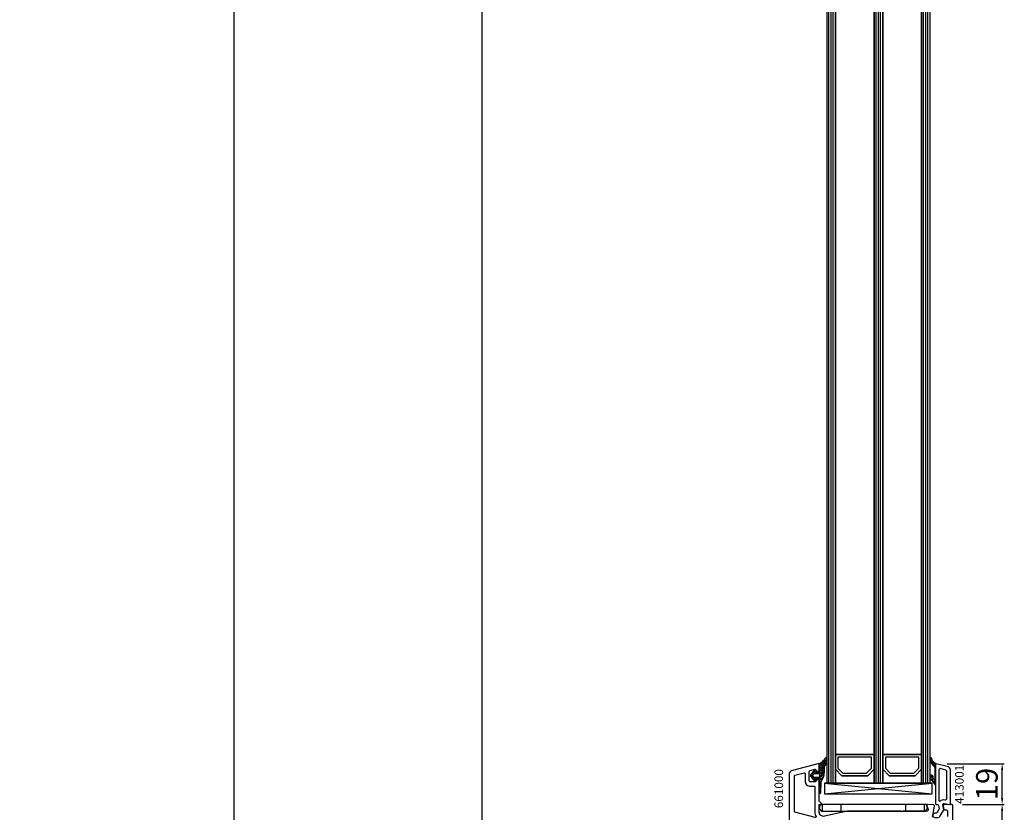
# Model space of a CAD drawing. Units: millimetres. Extents: x 72437 to 132397, y -48460 to -26664.
# Drawn here: x 76388 to 76845, y -38380 to -38012 of the extents above; entities that cross this region are included whole.
import ezdxf

# ---------------------------------------------------------------- set-up
doc = ezdxf.new("R2010")
doc.units = ezdxf.units.MM
for name, color, linetype in [('AIR_1', 7, 'Continuous'), ('AIR_3', 7, 'Continuous'), ('GASKET_INSIDE', 7, 'Continuous'), ('GASKET_OUTSIDE', 7, 'Continuous'), ('GLASS_GLASS_0', 7, 'Continuous'), ('GLASS_GLASS_2', 7, 'Continuous'), ('GLASS_GLASS_4', 7, 'Continuous'), ('GLASS_SPACER_GASKET', 7, 'Continuous'), ('GLASS_SPACER_INSIDE_0', 7, 'Continuous'), ('GLASS_SPACER_OUTSIDE_0', 7, 'Continuous'), ('GLAZING_PACKER', 7, 'Continuous'), ('HATCH_GASKET', 7, 'Continuous'), ('HATCH_GLASS', 7, 'Continuous'), ('listwa', 5, 'Continuous'), ('ościeżnica', 30, 'Continuous'), ('P', 7, 'Continuous'), ('PVC_OUTSIDE', 7, 'Continuous'), ('skrzydło', 1, 'Continuous')]:
    doc.layers.add(name, color=color, linetype=linetype)
doc.styles.get("Standard").update_dxf_attribs({"font": 'arial.ttf'})
doc.dimstyles.new('główny', dxfattribs={"dimtxt": 10, "dimasz": 3, "dimexe": 1, "dimexo": 5, "dimgap": 2, "dimtad": 1, "dimdec": 1, "dimrnd": 0.05, "dimdsep": 46, "dimtxsty": 'Standard', "dimcen": 1.5, "dimclrd": 5, "dimclre": 5, "dimclrt": 1, "dimadec": 1, "dimazin": 2, "dimtfac": 1, "dimtdec": 1, "dimtofl": 0, "dimtmove": 0, "dimatfit": 3, "dimfxl": 1, "dimtolj": 1, "dimtzin": 0, "dimarcsym": 0})

# ---------------------------------------------------------------- blocks, each defined once
blk = doc.blocks.new('JOIN_INSERT_15_11485453856491')
at = {"layer": 'PVC_OUTSIDE'}
for p, q in [((-60.55, 0), (-61.51, -0.03)), ((-60.55, -3), (-60.55, 0)), ((-13.1, 0), (-60.55, 0)), ((-60.55, 0), (-60.55, 0)), ((-51.82, -3), (-51.82, 0)), ((-21.82, -3), (-21.82, 0)), ((-13.11, -3), (-13.11, 0)), ((-13.1, 0), (-13.11, 0)), ((-12.14, -0.03), (-13.1, 0)), ((-61.51, -0.03), (-61.99, -1.6)), ((-61.96, -1.78), (-61, -3)), ((-61, -3), (-60.55, -3)), ((-60.55, -3), (-13.11, -3)), ((-13.11, -3), (-12.65, -3)), ((-12.65, -3), (-11.7, -1.78)), ((-11.66, -1.6), (-12.14, -0.03))]:
    blk.add_line(p, q, dxfattribs=at)
for centre, start, end in [((-61.8, -1.66), 163, 218), ((-11.85, -1.66), 322, 17)]:
    blk.add_arc(centre, 0.2, start, end, dxfattribs=at)
blk = doc.blocks.new('JOIN_INSERT_28_114854538146334')
at = {"layer": 'HATCH_GASKET'}
h = blk.add_hatch(dxfattribs=at)
h.set_pattern_fill('ANSI37', color=256, scale=0.3, style=0)
h.set_pattern_definition([(45, (-25.4821, 1.5), (-0.67352, 0.67352), []), (135, (-25.4821, 1.5), (-0.67352, -0.67352), [])])
edge = h.paths.add_edge_path()
edge.add_arc((0.02, -7.9), 0.6, 268.1953, 358.1953)
edge.add_line((0.62, -7.92), (0.76, -3.43))
edge.add_arc((1.76, -3.46), 1, 160.0062, 178.1953, ccw=False)
edge.add_arc((8.34, -5.86), 8, 149.7568, 160.0062, ccw=False)
edge.add_arc((-2.89, 0.69), 5, 329.7568, 344.9614)
edge.add_arc((-9.98, 2.6), 12.34, 344.9614, 366.1619)
edge.add_arc((2.78, 3.98), 0.5, 130.4947, 186.1643, ccw=False)
edge.add_line((2.46, 4.36), (3.26, 5.04))
edge.add_arc((2.8, 5.57), 0.7, 310.4947, 360.0151)
edge.add_line((3.5, 5.57), (3.5, 8.35))
edge.add_arc((3.25, 8.35), 0.25, 0.0302, 160.2248)
edge.add_arc((-6.11, 13.75), 10.56, 314.9249, 329.8031, ccw=False)
edge.add_arc((-0.07, 7.69), 2, 295.5951, 314.9249, ccw=False)
edge.add_line((0.8, 5.88), (0, 5.5))
edge.add_line((0, 5.5), (0.2, 3.8))
edge.add_line((0.2, 3.8), (0.2, 2.35))
edge.add_arc((-0.2, 2.35), 0.4, 270, 360, ccw=False)
edge.add_line((-0.2, 1.95), (-1.6, 1.95))
edge.add_arc((-1.6, 2.15), 0.2, 180, 270, ccw=False)
edge.add_line((-1.8, 2.15), (-1.8, 2.2))
edge.add_arc((-2, 2.2), 0.2, 0, 136.8298)
edge.add_line((-2.15, 2.34), (-2.35, 2.12))
edge.add_line((-2.35, 2.12), (-2.21, 1.98))
edge.add_arc((-2.27, 1.91), 0.1, -42.5, 47.5049, ccw=False)
edge.add_line((-2.2, 1.84), (-3.08, 0.88))
edge.add_arc((-3.15, 0.95), 0.1, 227.5049, 317.5, ccw=False)
edge.add_line((-3.22, 0.88), (-3.37, 1.01))
edge.add_line((-3.37, 1.01), (-3.61, 0.74))
edge.add_arc((-2.8, 0), 1.1, 137.5, 222.5)
edge.add_line((-3.61, -0.74), (-3.37, -1.01))
edge.add_line((-3.37, -1.01), (-3.22, -0.88))
edge.add_arc((-3.15, -0.95), 0.1, 42.5, 132.4951, ccw=False)
edge.add_line((-3.08, -0.88), (-2.2, -1.84))
edge.add_arc((-2.27, -1.91), 0.1, -47.5049, 42.5, ccw=False)
edge.add_line((-2.21, -1.98), (-2.35, -2.12))
edge.add_line((-2.35, -2.12), (-2.15, -2.34))
edge.add_arc((-2, -2.2), 0.2, 223.1702, 360)
edge.add_line((-1.8, -2.2), (-1.8, -2.15))
edge.add_arc((-1.6, -2.15), 0.2, 90, 180, ccw=False)
edge.add_line((-1.6, -1.95), (-0.2, -1.95))
edge.add_arc((-0.2, -2.35), 0.4, -1.8047, 90, ccw=False)
edge.add_line((0.2, -2.36), (0, -8.5))
edge = h.paths.add_edge_path(flags=16)
edge.add_arc((1.1, 1.42), 0.1, 109.4712, 180, ccw=False)
edge.add_arc((1, 1.7), 0.2, 289.4712, 360)
edge.add_line((1.2, 1.7), (1.2, 4.26))
edge.add_arc((1.9, 4.26), 0.7, 129.4601, 180, ccw=False)
edge.add_arc((-0.36, 7), 2.86, 309.4601, 350.8534)
edge.add_arc((2.58, 6.55), 0.12, 0, 180, ccw=False)
edge.add_line((2.7, 6.55), (2.7, 5.95))
edge.add_arc((2, 5.95), 0.7, -48.1618, 0, ccw=False)
edge.add_line((2.47, 5.43), (1.7, 4.74))
edge.add_arc((2.03, 4.36), 0.5, 131.8382, 188.3685)
edge.add_arc((-9.98, 2.6), 11.64, -15.0386, 8.3685, ccw=False)
edge.add_arc((-2.89, 0.69), 4.3, 341.9368, 344.9614, ccw=False)
edge.add_arc((1.1, -0.61), 0.1, 180, 341.9368, ccw=False)
edge.add_line((1, -0.61), (1, 1.42))
edge = h.paths.add_edge_path(flags=16)
edge.add_arc((-2.07, -0.5), 0.5, 222.5, 270, ccw=False)
edge.add_line((-2.44, -0.84), (-3.02, -0.2))
edge.add_arc((-2.8, 0), 0.3, 137.5, 222.5, ccw=False)
edge.add_line((-3.02, 0.2), (-2.44, 0.84))
edge.add_arc((-2.07, 0.5), 0.5, 90, 137.5, ccw=False)
edge.add_line((-2.07, 1), (0, 1))
edge.add_arc((0, 0.8), 0.2, 0, 90, ccw=False)
edge.add_line((0.2, 0.8), (0.2, -0.8))
edge.add_arc((0, -0.8), 0.2, 270, 360, ccw=False)
edge.add_line((0, -1), (-2.07, -1))
at = {"layer": 'GASKET_INSIDE', "color": 0, "linetype": 'ByBlock', "lineweight": -3}
for points in [[(2.47, 5.43, 0.213295), (2.7, 5.95), (2.7, 6.55, 1), (2.46, 6.55, -0.182602), (1.46, 4.8, 0.224167), (1.2, 4.26), (1.2, 1.7, -0.317837), (1.07, 1.51, 0.317837), (1, 1.42), (1, -0.61, 0.853604), (1.2, -0.64, 0.013198), (1.26, -0.42, 0.102489), (1.53, 4.29, -0.251787), (1.7, 4.74)], [(0.2, -0.8, -0.414214), (0, -1), (-2.07, -1, -0.210277), (-2.44, -0.84), (-3.02, -0.2, -0.388879), (-3.02, 0.2), (-2.44, 0.84, -0.210277), (-2.07, 1), (0, 1, -0.414214), (0.2, 0.8)]]:
    blk.add_lwpolyline(points, format="xyb", close=True, dxfattribs=at)
at = {"layer": 'GASKET_OUTSIDE', "color": 0, "linetype": 'ByBlock', "lineweight": -3}
for points in [[(0.76, -3.43), (0.62, -7.92, -0.414214), (0, -8.5), (0.2, -2.36, 0.423469), (-0.2, -1.95), (-1.6, -1.95, 0.414214), (-1.8, -2.15), (-1.8, -2.2, -0.679789), (-2.15, -2.34), (-2.35, -2.12), (-2.21, -1.98, 0.414239), (-2.2, -1.84), (-3.08, -0.88, 0.414188), (-3.22, -0.88), (-3.37, -1.01), (-3.61, -0.74, -0.388879), (-3.61, 0.74), (-3.37, 1.01), (-3.22, 0.88, 0.414188), (-3.08, 0.88), (-2.2, 1.84, 0.414239), (-2.21, 1.98), (-2.35, 2.12), (-2.15, 2.34, -0.679789), (-1.8, 2.2), (-1.8, 2.15, 0.414214), (-1.6, 1.95), (-0.2, 1.95, 0.414214), (0.2, 2.35), (0.2, 3.8), (0, 5.5), (0.8, 5.88, 0.084543), (1.35, 6.27, 0.06501), (3.01, 8.43, -0.840548), (3.5, 8.35), (3.5, 5.57, -0.2195), (3.26, 5.04), (2.46, 4.36, 0.247797), (2.29, 3.92, -0.092769), (1.94, -0.61, -0.06644), (1.43, -1.83, 0.044752), (0.82, -3.12, 0.079532)], [(-2.35, 2.12, 0.414188), (-2.49, 2.11), (-3.37, 1.15, 0.414239), (-3.37, 1.01), (-3.22, 0.88, 0.414188), (-3.08, 0.88), (-2.2, 1.84, 0.414239), (-2.21, 1.98)], [(-3.37, -1.01, 0.414239), (-3.37, -1.15), (-2.49, -2.11, 0.414188), (-2.35, -2.12), (-2.21, -1.98, 0.414239), (-2.2, -1.84), (-3.08, -0.88, 0.414188), (-3.22, -0.88)]]:
    blk.add_lwpolyline(points, format="xyb", close=True, dxfattribs=at)
blk = doc.blocks.new('*D531')
at = {"layer": 'Defpoints', "color": 0, "transparency": 16777216}
for p in [(76602.46, -36346.69), (76655.02, -36346.69), (76655.02, -38496.69)]:
    blk.add_point(p, dxfattribs=at)
at = {"layer": 'P', "color": 5, "lineweight": -2, "transparency": 16777216}
for p, q in [((76650.02, -36346.69), (76601.46, -36346.69)), ((76650.02, -38496.69), (76601.46, -38496.69))]:
    blk.add_line(p, q, dxfattribs=at)
at = {"layer": 'P', "color": 5, "linetype": 'Continuous', "lineweight": -2, "transparency": 16777216}
blk.add_line((76602.46, -38493.69), (76602.46, -36349.69), dxfattribs=at)
at = {"layer": 'P', "color": 5, "transparency": 16777216}
for points in [[(76601.96, -36349.69), (76602.96, -36349.69), (76602.46, -36346.69)], [(76601.96, -38493.69), (76602.96, -38493.69), (76602.46, -38496.69)]]:
    blk.add_solid(points, dxfattribs=at)
at = {"layer": 'P', "color": 1, "transparency": 16777216, "insert": (76562.16, -37421.69), "char_height": 75, "attachment_point": 5, "rotation": 90}
blk.add_mtext('\\A1;H = 2150', dxfattribs=at)
blk = doc.blocks.new('*D532')
at = {"layer": 'Defpoints', "color": 0, "transparency": 16777216}
for p in [(76621.94, -36331.69), (76487.17, -38526.69), (76621.94, -38526.69)]:
    blk.add_point(p, dxfattribs=at)
at = {"layer": 'ościeżnica', "color": 5, "lineweight": -2, "transparency": 16777216}
for p, q in [((76616.94, -36331.69), (76486.17, -36331.69)), ((76616.94, -38526.69), (76486.17, -38526.69))]:
    blk.add_line(p, q, dxfattribs=at)
at = {"layer": 'ościeżnica', "color": 5, "linetype": 'Continuous', "lineweight": -2, "transparency": 16777216}
blk.add_line((76487.17, -36334.69), (76487.17, -38523.69), dxfattribs=at)
at = {"layer": 'ościeżnica', "color": 5, "transparency": 16777216}
for points in [[(76486.67, -36334.69), (76487.67, -36334.69), (76487.17, -36331.69)], [(76486.67, -38523.69), (76487.67, -38523.69), (76487.17, -38526.69)]]:
    blk.add_solid(points, dxfattribs=at)
at = {"layer": 'ościeżnica', "color": 1, "transparency": 16777216, "insert": (76447.67, -37429.19), "char_height": 75, "attachment_point": 5, "rotation": 90}
blk.add_mtext('\\A1;Hm', dxfattribs=at)
blk = doc.blocks.new('*D638')
at = {"layer": 'Defpoints', "color": 0, "transparency": 16777216}
for p in [(76820.52, -38376.69), (76843.97, -38376.69), (76819.02, -38465.69)]:
    blk.add_point(p, dxfattribs=at)
at = {"layer": 'P', "color": 5, "lineweight": -2, "transparency": 16777216}
for p, q in [((76825.52, -38376.69), (76844.97, -38376.69)), ((76824.02, -38465.69), (76844.97, -38465.69))]:
    blk.add_line(p, q, dxfattribs=at)
at = {"layer": 'P', "color": 5, "linetype": 'Continuous', "lineweight": -2, "transparency": 16777216}
blk.add_line((76843.97, -38462.69), (76843.97, -38379.69), dxfattribs=at)
at = {"layer": 'P', "color": 5, "transparency": 16777216}
for points in [[(76843.47, -38379.69), (76844.47, -38379.69), (76843.97, -38376.69)], [(76843.47, -38462.69), (76844.47, -38462.69), (76843.97, -38465.69)]]:
    blk.add_solid(points, dxfattribs=at)
at = {"layer": 'P', "color": 1, "transparency": 16777216, "insert": (76836.87, -38421.19), "char_height": 10, "attachment_point": 5, "rotation": 90}
blk.add_mtext('\\A1;89', dxfattribs=at)
blk = doc.blocks.new('*D639')
at = {"layer": 'Defpoints', "color": 0, "transparency": 16777216}
for p in [(76813.39, -38357.7), (76843.97, -38357.7), (76820.52, -38376.69)]:
    blk.add_point(p, dxfattribs=at)
at = {"layer": 'P', "color": 5, "lineweight": -2, "transparency": 16777216}
for p, q in [((76818.39, -38357.7), (76844.97, -38357.7)), ((76825.52, -38376.69), (76844.97, -38376.69))]:
    blk.add_line(p, q, dxfattribs=at)
at = {"layer": 'P', "color": 5, "linetype": 'Continuous', "lineweight": -2, "transparency": 16777216}
blk.add_line((76843.97, -38373.69), (76843.97, -38360.7), dxfattribs=at)
at = {"layer": 'P', "color": 5, "transparency": 16777216}
for points in [[(76843.47, -38360.7), (76844.47, -38360.7), (76843.97, -38357.7)], [(76843.47, -38373.69), (76844.47, -38373.69), (76843.97, -38376.69)]]:
    blk.add_solid(points, dxfattribs=at)
at = {"layer": 'P', "color": 1, "transparency": 16777216, "insert": (76836.87, -38367.19), "char_height": 10, "attachment_point": 5, "rotation": 90}
blk.add_mtext('\\A1;19', dxfattribs=at)

msp = doc.modelspace()

# ---------------------------------------------------------------- hatches: boundary and pattern name
at = {"layer": 'HATCH_GASKET'}
h = msp.add_hatch(dxfattribs=at)
h.set_pattern_fill('ANSI37', color=256, scale=0.3, style=0)
h.set_pattern_definition([(45, (76791.9352, -38370.0512), (-0.67352, 0.67352), []), (135, (76791.9352, -38370.0512), (-0.67352, -0.67352), [])])
edge = h.paths.add_edge_path()
edge.add_arc((76810.62, -38355.09), 0.1, 120, 180)
edge.add_line((76810.52, -38355.09), (76810.52, -38355.61))
edge.add_arc((76815.24, -38355.26), 4.74, 184.3305, 234.7209)
edge.add_arc((76812.22, -38359.53), 0.5, 0, 54.7209, ccw=False)
edge.add_line((76812.72, -38359.53), (76812.72, -38365.33))
edge.add_arc((76812.62, -38365.33), 0.1, 214.0923, 360, ccw=False)
edge.add_arc((76815.67, -38363.27), 3.79, 187.8768, 214.0923, ccw=False)
edge.add_arc((76811.12, -38363.79), 0.8, 360, 469.4712)
edge.add_arc((76811.02, -38363.5), 0.5, 109.4712, 180)
edge.add_line((76810.52, -38363.5), (76810.52, -38364.4))
edge.add_arc((76811.02, -38364.4), 0.5, 180, 218.7797)
edge.add_line((76810.63, -38364.71), (76813.02, -38367.69))
edge.add_line((76813.02, -38367.69), (76813.02, -38357.83))
edge.add_arc((76812.72, -38357.83), 0.3, 0, 64.3484)
edge.add_arc((76814.03, -38355.11), 2.73, 186.3025, 244.3484, ccw=False)
edge.add_arc((76810.82, -38355.44), 0.5, 3.7326, 120)

# ---------------------------------------------------------------- linework, layer by layer
at = {"layer": 'AIR_1', "lineweight": -3}
msp.add_lwpolyline([(76766.52, -36501.79), (76766.52, -38353.49), (76784.52, -38353.49), (76784.52, -36501.79)], dxfattribs=at)
at = {"layer": 'AIR_3', "lineweight": -3}
msp.add_lwpolyline([(76788.52, -36501.79), (76788.52, -38353.49), (76806.52, -38353.49), (76806.52, -36501.79)], dxfattribs=at)
at = {"layer": 'GASKET_OUTSIDE', "linetype": 'ByBlock', "lineweight": -3}
msp.add_lwpolyline([(76812.72, -38365.33, -0.739338), (76812.54, -38365.39, -0.114888), (76811.92, -38363.79, 0.517638), (76810.85, -38363.03, 0.317837), (76810.52, -38363.5), (76810.52, -38364.4, 0.170842), (76810.63, -38364.71), (76813.02, -38367.69), (76813.02, -38357.83, 0.288391), (76812.85, -38357.56, -0.258831), (76811.32, -38355.41, 0.555835), (76810.57, -38355.01, 0.267949), (76810.52, -38355.09), (76810.52, -38355.61, 0.223483), (76812.51, -38359.12, -0.243408), (76812.72, -38359.53)], format="xyb", close=True, dxfattribs=at)
at = {"layer": 'GLASS_GLASS_0', "lineweight": -3}
msp.add_lwpolyline([(76762.52, -36501.79), (76762.52, -38366.69), (76766.52, -38366.69), (76766.52, -36501.79)], dxfattribs=at)
at = {"layer": 'GLASS_GLASS_2', "lineweight": -3}
msp.add_lwpolyline([(76784.52, -36501.79), (76784.52, -38366.69), (76788.52, -38366.69), (76788.52, -36501.79)], dxfattribs=at)
at = {"layer": 'GLASS_GLASS_4', "lineweight": -3}
msp.add_lwpolyline([(76806.52, -36501.79), (76806.52, -38366.69), (76810.52, -38366.69), (76810.52, -36501.79)], dxfattribs=at)
at = {"layer": 'GLASS_SPACER_GASKET', "lineweight": -3}
for points in [[(76766.52, -38366.69), (76784.52, -38366.69), (76784.52, -38360.29), (76781.52, -38363.29), (76769.52, -38363.29), (76766.52, -38360.29)], [(76788.52, -38366.69), (76806.52, -38366.69), (76806.52, -38360.29), (76803.52, -38363.29), (76791.52, -38363.29), (76788.52, -38360.29)]]:
    msp.add_lwpolyline(points, close=True, dxfattribs=at)
at = {"layer": 'GLASS_SPACER_INSIDE_0', "lineweight": -3}
for points in [[(76783.32, -38354.69), (76767.72, -38354.69), (76767.72, -38359.79), (76770.02, -38362.09), (76781.02, -38362.09), (76783.32, -38359.79)], [(76805.32, -38354.69), (76789.72, -38354.69), (76789.72, -38359.79), (76792.02, -38362.09), (76803.02, -38362.09), (76805.32, -38359.79)]]:
    msp.add_lwpolyline(points, close=True, dxfattribs=at)
at = {"layer": 'GLASS_SPACER_OUTSIDE_0', "lineweight": -3}
for points in [[(76784.52, -38353.49), (76766.52, -38353.49), (76766.52, -38360.29), (76769.52, -38363.29), (76781.52, -38363.29), (76784.52, -38360.29)], [(76806.52, -38353.49), (76788.52, -38353.49), (76788.52, -38360.29), (76791.52, -38363.29), (76803.52, -38363.29), (76806.52, -38360.29)]]:
    msp.add_lwpolyline(points, close=True, dxfattribs=at)
at = {"layer": 'GLAZING_PACKER', "extrusion": (-0.099504, 0.995037, 0)}
msp.add_line((76761.52, -38371.69), (76811.52, -38366.69), dxfattribs=at)
at = {"layer": 'GLAZING_PACKER', "extrusion": (0.099504, 0.995037, 0)}
msp.add_line((76761.52, -38366.69), (76811.52, -38371.69), dxfattribs=at)
at = {"layer": 'GLAZING_PACKER', "lineweight": -3}
msp.add_lwpolyline([(76761.52, -38371.69), (76811.52, -38371.69), (76811.52, -38366.69), (76761.52, -38366.69)], close=True, dxfattribs=at)
at = {"layer": 'HATCH_GLASS', "extrusion": (-1, 0, 0)}
for p, q in [((76763.52, -38366.69), (76763.52, -36501.79)), ((76764.52, -38366.69), (76764.52, -36501.79)), ((76765.52, -38366.69), (76765.52, -36501.79)), ((76785.52, -38366.69), (76785.52, -36501.79)), ((76786.52, -38366.69), (76786.52, -36501.79)), ((76787.52, -38366.69), (76787.52, -36501.79)), ((76807.52, -38366.69), (76807.52, -36501.79)), ((76808.52, -38366.69), (76808.52, -36501.79)), ((76809.52, -38366.69), (76809.52, -36501.79))]:
    msp.add_line(p, q, dxfattribs=at)
at = {"layer": 'listwa', "lineweight": -3}
for points in [[(76818.5, -38358.97), (76813.39, -38357.7, 0.487733), (76813.02, -38357.99), (76813.02, -38376.19, 0.414214), (76813.52, -38376.69), (76813.93, -38376.69, -0.36397), (76814.42, -38377.1), (76814.69, -38378.64, -0.176327), (76814.63, -38378.98), (76813.79, -38380.44, -0.267949), (76813.36, -38380.69), (76812.72, -38380.69, 1), (76812.72, -38382.69), (76814.22, -38382.69, 0.267949), (76815.09, -38382.19), (76816.82, -38379.19), (76816.39, -38376.77, -0.52203), (76816.98, -38376.2), (76819.67, -38376.68, 0.467709), (76820.02, -38376.39), (76820.02, -38360.91, 0.344328)], [(76818.22, -38361.15, 0.344328), (76817.84, -38360.66), (76815.24, -38360.01, 0.487733), (76814.62, -38360.5), (76814.62, -38374.78, 0.303774), (76814.81, -38375.06, -0.0141), (76814.92, -38375.11, 0.317559), (76815.26, -38375.06, -0.245129), (76817.3, -38374.42), (76817.63, -38374.48, 0.467709), (76818.22, -38373.99)]]:
    msp.add_lwpolyline(points, format="xyb", close=True, dxfattribs=at)
at = {"layer": 'skrzydło', "linetype": 'ByBlock', "lineweight": -3}
for points in [[(76811.63, -38382.51), (76812.51, -38377.41, 0.449732), (76812.05, -38376.83), (76809.33, -38376.69, 0.509525), (76809.03, -38377.06), (76809.56, -38379.06, -0.493145), (76809.08, -38379.69), (76798.23, -38379.69, 0.201513), (76797.88, -38379.84, -0.420084), (76797.16, -38379.84, 0.201513), (76796.81, -38379.69), (76772.08, -38379.69), (76761.47, -38382.13, -0.482343), (76759.02, -38380.19), (76759.02, -38376.69), (76760.02, -38376.69), (76760.02, -38376.19), (76759.02, -38375.19), (76759.02, -38365.39, 0.414214), (76758.32, -38364.69), (76757.52, -38364.69), (76757.52, -38365.69, -0.414214), (76757.02, -38366.19), (76754.92, -38366.19, -0.414214), (76754.42, -38365.69), (76754.42, -38361.28, -0.344328), (76754.8, -38360.8), (76756.9, -38360.28, -0.487733), (76757.52, -38360.76), (76757.52, -38361.69), (76758.32, -38361.69, 0.414214), (76759.02, -38360.99), (76759.02, -38357.69), (76746.54, -38360.8, 0.344328), (76745.02, -38362.74), (76745.02, -38452.69)], [(76821.02, -38463.69), (76821.02, -38377.19, 0.414214), (76820.52, -38376.69), (76819.52, -38376.69), (76816.99, -38376.82, 0.446915), (76816.53, -38377.4), (76816.82, -38379.19), (76818.02, -38379.19, -0.414214), (76818.52, -38379.69), (76818.52, -38382.19, -0.414214)]]:
    msp.add_lwpolyline(points, format="xyb", dxfattribs=at)
msp.add_lwpolyline([(76756.72, -38368.19, -0.414214), (76757.02, -38368.49), (76757.02, -38380.19, 0.119595), (76757.52, -38382.25, -0.651144), (76757.18, -38382.68), (76747.74, -38380.15, -0.339454), (76747.52, -38379.86), (76747.52, -38363.36, -0.344328), (76747.75, -38363.07), (76752.05, -38362, -0.487733), (76752.42, -38362.29), (76752.42, -38365.69, 0.414214), (76754.92, -38368.19)], format="xyb", close=True, dxfattribs=at)

# ---------------------------------------------------------------- block references
for name, p in [('JOIN_INSERT_28_114854538146334', (76759.02, -38363.19)), ('JOIN_INSERT_15_11485453856491', (76821.02, -38376.69))]:
    msp.add_blockref(name, p)

# ---------------------------------------------------------------- texts
at = {"layer": 'listwa', "insert": (76822.08, -38358.2), "char_height": 4, "attachment_point": 3, "rotation": 90}
msp.add_mtext_dynamic_manual_height_columns('413001\\P', width=12.8713, gutter_width=25, heights=[0], dxfattribs=at)
at = {"layer": 'skrzydło', "insert": (76738.23, -38360.21), "char_height": 4, "attachment_point": 3, "rotation": 90}
msp.add_mtext_dynamic_manual_height_columns('661000\\P', width=12.8713, gutter_width=25, heights=[0], dxfattribs=at)

# ---------------------------------------------------------------- dimensions: what is measured, and where the dimension line sits
at = {"layer": 'ościeżnica'}
dim = msp.add_linear_dim(base=(76487.17, -38526.69), p1=(76621.94, -36331.69), p2=(76621.94, -38526.69), angle=90, text='Hm', dimstyle='główny', override={"dimtxt": 75}, dxfattribs=at)
dim.commit()
dim.dimension.update_dxf_attribs({"geometry": '*D532', "text_midpoint": (76447.67, -37429.19)})
at = {"layer": 'P'}
dim = msp.add_linear_dim(base=(76602.46, -36346.69), p1=(76655.02, -38496.69), p2=(76655.02, -36346.69), angle=90, text='H = <>', dimstyle='główny', override={"dimtxt": 75}, dxfattribs=at)
dim.commit()
dim.dimension.update_dxf_attribs({"geometry": '*D531', "text_midpoint": (76562.16, -37421.69)})
for base, p1, p2, picture, middle in [((76843.97, -38357.7), (76820.52, -38376.69), (76813.39, -38357.7), '*D639', (76836.87, -38367.19)), ((76843.97, -38376.69), (76819.02, -38465.69), (76820.52, -38376.69), '*D638', (76836.87, -38421.19))]:
    dim = msp.add_linear_dim(base=base, p1=p1, p2=p2, angle=90, dimstyle='główny', override={"dimtmove": 1}, dxfattribs=at)
    dim.commit()
    dim.dimension.update_dxf_attribs({"geometry": picture, "text_midpoint": middle})

doc.saveas('drawing.dxf')
